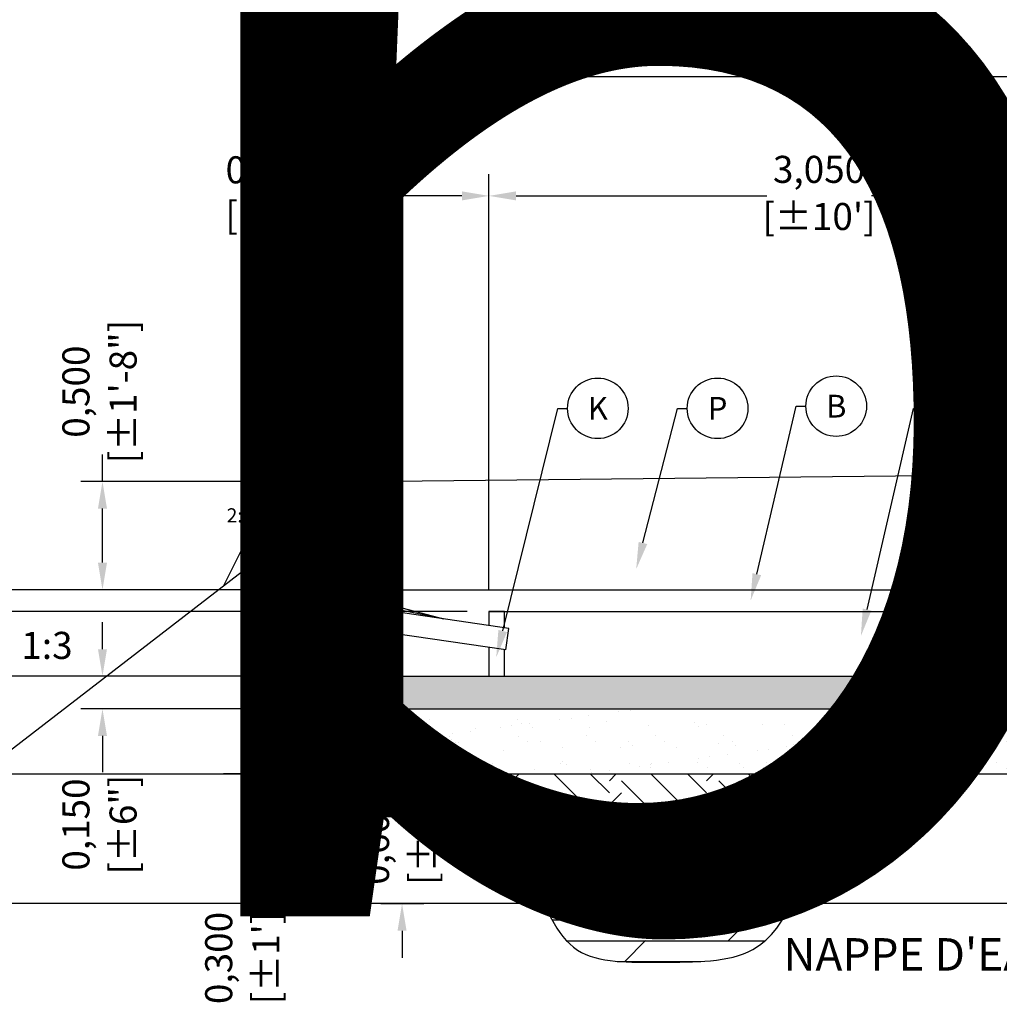
# Model space of a CAD drawing. Units: metres. Extents: x 102537 to 103575, y 97890 to 98499.
# Drawn here: x 102886 to 102891, y 98034 to 98039 of the extents above; entities that cross this region are included whole.
import ezdxf
from ezdxf import colors
from ezdxf.entities.mleader import LeaderData, LeaderLine
from ezdxf.enums import TextEntityAlignment as Align
from ezdxf.math import Vec2, Vec3

# ---------------------------------------------------------------- set-up
doc = ezdxf.new("R2010")
doc.units = ezdxf.units.M
doc.header["$LTSCALE"] = 0.015
doc.header["$PDMODE"] = 2
doc.header["$PDSIZE"] = 500
doc.layers.get('0').update_dxf_attribs({"linetype": 'CONTINUOUS'})
doc.layers.get('DEFPOINTS').update_dxf_attribs({"linetype": 'CONTINUOUS'})
doc.styles.get("Standard").update_dxf_attribs({"font": 'arial.ttf'})
doc.dimstyles.new('m-0.05', dxfattribs={"dimscale": 0.05, "dimtxt": 2.5, "dimasz": 2.5, "dimexe": 2, "dimexo": 2, "dimtad": 0, "dimdec": 3, "dimzin": 1, "dimtxsty": 'Standard', "dimcen": 2.5, "dimclrd": 7, "dimclre": 7, "dimclrt": 7, "dimadec": 0, "dimazin": 0, "dimtfac": 1, "dimtdec": 3, "dimtofl": 0, "dimtmove": 0, "dimatfit": 3, "dimfxl": 0, "dimarcsym": 0})

# ---------------------------------------------------------------- blocks, each defined once
blk = doc.blocks.new('*D380')
at = {"color": 7, "lineweight": -2, "transparency": 16777216}
for p, q in [((102887.5838076755, 98036.50250994042), (102887.5838076755, 98037.8216285522)), ((102888.1838076755, 98035.90250994041), (102888.1838076755, 98037.8216285522)), ((102887.5838076755, 98037.7216285522), (102887.4219471707, 98037.7216285522)), ((102888.0588076755, 98037.7216285522), (102887.7088076755, 98037.7216285522))]:
    blk.add_line(p, q, dxfattribs=at)
at = {"color": 7, "transparency": 16777216}
for points in [[(102887.7088076755, 98037.74246188553), (102887.7088076755, 98037.70079521887), (102887.5838076755, 98037.7216285522)], [(102888.0588076755, 98037.74246188553), (102888.0588076755, 98037.70079521887), (102888.1838076755, 98037.7216285522)]]:
    blk.add_solid(points, dxfattribs=at)
at = {"layer": 'DEFPOINTS', "color": 0, "transparency": 16777216}
for p in [(102888.1838076755, 98037.7216285522), (102887.5838076755, 98036.40250994041), (102888.1838076755, 98035.8025099404)]:
    blk.add_point(p, dxfattribs=at)
at = {"color": 7, "transparency": 16777216, "insert": (102887.1800048105, 98037.7216285522), "char_height": 0.125, "attachment_point": 5}
blk.add_mtext("0,600\\P [±2']", dxfattribs=at)
blk = doc.blocks.new('*D381')
at = {"color": 7, "lineweight": -2, "transparency": 16777216}
for p, q in [((102887.5838076755, 98036.00250994042), (102887.5838076755, 98038.37362975787)), ((102895.27721957, 98035.6855099404), (102895.27721957, 98038.37362975787)), ((102887.7088076755, 98038.27362975787), (102891.0860349732, 98038.27362975787)), ((102895.15221957, 98038.27362975787), (102891.8648548913, 98038.27362975787))]:
    blk.add_line(p, q, dxfattribs=at)
at = {"color": 7, "transparency": 16777216}
for points in [[(102887.7088076755, 98038.2944630912), (102887.7088076755, 98038.25279642454), (102887.5838076755, 98038.27362975787)], [(102895.15221957, 98038.2944630912), (102895.15221957, 98038.25279642454), (102895.27721957, 98038.27362975787)]]:
    blk.add_solid(points, dxfattribs=at)
at = {"layer": 'DEFPOINTS', "color": 0, "transparency": 16777216}
for p in [(102895.27721957, 98038.27362975787), (102887.5838076755, 98035.90250994041), (102895.27721957, 98035.5855099404)]:
    blk.add_point(p, dxfattribs=at)
at = {"color": 7, "transparency": 16777216, "insert": (102891.4754449322, 98038.27362975787), "char_height": 0.125, "attachment_point": 5}
blk.add_mtext("10,350\\P[%%P33'-11'']", dxfattribs=at)
blk = doc.blocks.new('*D382')
at = {"color": 7, "lineweight": -2, "transparency": 16777216}
for p, q in [((102885.773052181, 98036.02750994044), (102885.773052181, 98036.53507140728)), ((102887.4838076755, 98035.90250994044), (102885.673052181, 98035.90250994044)), ((102885.8723897368, 98035.80250994043), (102885.873052181, 98035.80250994043)), ((102885.773052181, 98035.67750994043), (102885.773052181, 98035.55250994043))]:
    blk.add_line(p, q, dxfattribs=at)
at = {"color": 7, "transparency": 16777216}
for points in [[(102885.7522188477, 98036.02750994044), (102885.7938855143, 98036.02750994044), (102885.773052181, 98035.90250994044)], [(102885.7522188477, 98035.67750994043), (102885.7938855143, 98035.67750994043), (102885.773052181, 98035.80250994043)]]:
    blk.add_solid(points, dxfattribs=at)
at = {"layer": 'DEFPOINTS', "color": 0, "transparency": 16777216}
for p in [(102885.773052181, 98035.90250994044), (102887.5838076755, 98035.90250994044), (102885.7723897368, 98035.80250994043)]:
    blk.add_point(p, dxfattribs=at)
at = {"color": 7, "transparency": 16777216, "insert": (102885.773052181, 98036.77701376741), "char_height": 0.125, "attachment_point": 5, "rotation": 90}
blk.add_mtext('0,100\\P [±4"]', dxfattribs=at)
blk = doc.blocks.new('*D383')
at = {"color": 7, "lineweight": -2, "transparency": 16777216}
for p, q in [((102887.7824042293, 98035.17750994043), (102887.7824042293, 98035.30250994043)), ((102887.6838076755, 98035.05250994043), (102887.8824042293, 98035.05250994043)), ((102887.6838076755, 98034.45250994044), (102887.8824042293, 98034.45250994044)), ((102887.7824042293, 98034.32750994044), (102887.7824042293, 98034.20250994044))]:
    blk.add_line(p, q, dxfattribs=at)
at = {"color": 7, "transparency": 16777216}
for points in [[(102887.761570896, 98035.17750994043), (102887.8032375626, 98035.17750994043), (102887.7824042293, 98035.05250994043)], [(102887.761570896, 98034.32750994044), (102887.8032375626, 98034.32750994044), (102887.7824042293, 98034.45250994044)]]:
    blk.add_solid(points, dxfattribs=at)
at = {"layer": 'DEFPOINTS', "color": 0, "transparency": 16777216}
for p in [(102887.5838076755, 98035.05250994043), (102887.5838076755, 98034.45250994044), (102887.7824042293, 98034.45250994044)]:
    blk.add_point(p, dxfattribs=at)
at = {"color": 7, "transparency": 16777216, "char_height": 0.125, "attachment_point": 5, "rotation": 90}
for s, insert in [('0,600', (102887.6760348568, 98034.75250994039)), ("[±2']", (102887.8937616645, 98034.75250994039))]:
    blk.add_mtext(s, dxfattribs=dict(at, insert=insert))
blk = doc.blocks.new('*D384')
at = {"color": 7, "lineweight": -2, "transparency": 16777216}
for p, q in [((102886.39838591, 98035.62750994043), (102886.39838591, 98035.75250994043)), ((102887.3896747456, 98035.50250994043), (102886.29838591, 98035.50250994043)), ((102887.3543748969, 98035.35250994044), (102886.29838591, 98035.35250994044)), ((102886.39838591, 98035.22750994044), (102886.39838591, 98035.05968081357))]:
    blk.add_line(p, q, dxfattribs=at)
at = {"color": 7, "transparency": 16777216}
for points in [[(102886.3775525767, 98035.62750994043), (102886.4192192433, 98035.62750994043), (102886.39838591, 98035.50250994043)], [(102886.3775525767, 98035.22750994044), (102886.4192192433, 98035.22750994044), (102886.39838591, 98035.35250994044)]]:
    blk.add_solid(points, dxfattribs=at)
at = {"layer": 'DEFPOINTS', "color": 0, "transparency": 16777216}
for p in [(102886.39838591, 98035.50250994043), (102887.4896747456, 98035.50250994043), (102887.4543748969, 98035.35250994044)]:
    blk.add_point(p, dxfattribs=at)
at = {"color": 7, "transparency": 16777216, "char_height": 0.125, "attachment_point": 5, "rotation": 90}
for s, insert in [('0,150', (102886.2920165376, 98034.81773845336)), ('[±6"]', (102886.5097433452, 98034.81773845336))]:
    blk.add_mtext(s, dxfattribs=dict(at, insert=insert))
blk = doc.blocks.new('*D385')
at = {"color": 7, "lineweight": -2, "transparency": 16777216}
for p, q in [((102885.1119877351, 98035.92750994043), (102885.1119877351, 98036.05250994043)), ((102888.0838076755, 98035.80250994043), (102885.0119877351, 98035.80250994043)), ((102887.3896747456, 98035.50250994043), (102885.0119877351, 98035.50250994043)), ((102885.1119877351, 98035.37750994043), (102885.1119877351, 98035.25250994043))]:
    blk.add_line(p, q, dxfattribs=at)
at = {"color": 7, "transparency": 16777216}
for points in [[(102885.0911544017, 98035.92750994043), (102885.1328210684, 98035.92750994043), (102885.1119877351, 98035.80250994043)], [(102885.0911544017, 98035.37750994043), (102885.1328210684, 98035.37750994043), (102885.1119877351, 98035.50250994043)]]:
    blk.add_solid(points, dxfattribs=at)
at = {"layer": 'DEFPOINTS', "color": 0, "transparency": 16777216}
for p in [(102885.1119877351, 98035.80250994043), (102888.1838076755, 98035.80250994043), (102887.4896747456, 98035.50250994043)]:
    blk.add_point(p, dxfattribs=at)
at = {"color": 7, "transparency": 16777216, "char_height": 0.125, "attachment_point": 5, "rotation": 90}
for s, insert in [('0,300', (102885.0056183626, 98036.29445230056)), ("[±1']", (102885.2233451702, 98036.29445230056))]:
    blk.add_mtext(s, dxfattribs=dict(at, insert=insert))
blk = doc.blocks.new('*D386')
at = {"color": 7, "lineweight": -2, "transparency": 16777216}
for p, q in [((102886.3983859102, 98036.40250994044), (102886.3983859102, 98036.52750994044)), ((102887.4838076755, 98036.40250994044), (102886.2983859102, 98036.40250994044)), ((102886.3983859102, 98036.02750994044), (102886.3983859102, 98036.27750994044)), ((102887.4838076755, 98035.90250994044), (102886.2983859102, 98035.90250994044))]:
    blk.add_line(p, q, dxfattribs=at)
at = {"color": 7, "transparency": 16777216}
for points in [[(102886.3775525768, 98036.27750994044), (102886.4192192435, 98036.27750994044), (102886.3983859102, 98036.40250994044)], [(102886.3775525768, 98036.02750994044), (102886.4192192435, 98036.02750994044), (102886.3983859102, 98035.90250994044)]]:
    blk.add_solid(points, dxfattribs=at)
at = {"layer": 'DEFPOINTS', "color": 0, "transparency": 16777216}
for p in [(102886.3983859102, 98036.40250994044), (102887.5838076755, 98036.40250994044), (102887.5838076755, 98035.90250994044)]:
    blk.add_point(p, dxfattribs=at)
at = {"color": 7, "transparency": 16777216, "char_height": 0.125, "attachment_point": 5, "rotation": 90}
for s, insert in [('[±1\'-8"]', (102886.5097433453, 98036.81745707546)), ('0,500', (102886.2920165377, 98036.81745707546))]:
    blk.add_mtext(s, dxfattribs=dict(at, insert=insert))
blk = doc.blocks.new('*D387')
at = {"color": 7, "lineweight": -2, "transparency": 16777216}
for p, q in [((102888.1838076755, 98035.90250994041), (102888.1838076755, 98037.8216285522)), ((102891.2338076755, 98035.90250994041), (102891.2338076755, 98037.8216285522)), ((102888.3088076755, 98037.7216285522), (102889.4669079483, 98037.7216285522)), ((102891.1088076755, 98037.7216285522), (102889.9507074026, 98037.7216285522))]:
    blk.add_line(p, q, dxfattribs=at)
at = {"color": 7, "transparency": 16777216}
for points in [[(102888.3088076755, 98037.74246188553), (102888.3088076755, 98037.70079521887), (102888.1838076755, 98037.7216285522)], [(102891.1088076755, 98037.74246188553), (102891.1088076755, 98037.70079521887), (102891.2338076755, 98037.7216285522)]]:
    blk.add_solid(points, dxfattribs=at)
at = {"layer": 'DEFPOINTS', "color": 0, "transparency": 16777216}
for p in [(102891.2338076755, 98037.7216285522), (102888.1838076755, 98035.8025099404), (102891.2338076755, 98035.8025099404)]:
    blk.add_point(p, dxfattribs=at)
at = {"color": 7, "transparency": 16777216, "char_height": 0.125, "attachment_point": 5}
for s, insert in [('3,050', (102889.7088076755, 98037.82799792464)), ("[±10']", (102889.7088076755, 98037.61027111701))]:
    blk.add_mtext(s, dxfattribs=dict(at, insert=insert))
blk = doc.blocks.new('_TagCircle')
at = {"color": 0, "linetype": 'ByBlock', "lineweight": -2, "transparency": 16777216}
blk.add_circle((0, 0), 4, dxfattribs=at)
at = {"color": 0, "transparency": 16777216}
blk.add_attdef('NUMEROETIQUETTE', text='', height=3, dxfattribs=at).set_placement((0, -1.5), align=Align.CENTER)
blk = doc.blocks.new('*D399')
at = {"color": 7, "lineweight": -2, "transparency": 16777216}
for p, q in [((102887.0578946017, 98035.47750994044), (102887.0578946017, 98035.60250994044)), ((102887.3543748969, 98035.35250994044), (102886.9578946017, 98035.35250994044)), ((102887.2837752103, 98035.05250994043), (102886.9578946017, 98035.05250994043)), ((102887.0578946017, 98034.92750994043), (102887.0578946017, 98034.44331336928))]:
    blk.add_line(p, q, dxfattribs=at)
at = {"color": 7, "transparency": 16777216}
for points in [[(102887.0370612684, 98035.47750994044), (102887.078727935, 98035.47750994044), (102887.0578946017, 98035.35250994044)], [(102887.0370612684, 98034.92750994043), (102887.078727935, 98034.92750994043), (102887.0578946017, 98035.05250994043)]]:
    blk.add_solid(points, dxfattribs=at)
at = {"layer": 'DEFPOINTS', "color": 0, "transparency": 16777216}
for p in [(102887.0578946017, 98035.35250994044), (102887.4543748969, 98035.35250994044), (102887.3837752103, 98035.05250994043)]:
    blk.add_point(p, dxfattribs=at)
at = {"color": 7, "transparency": 16777216, "char_height": 0.125, "attachment_point": 5, "rotation": 90}
for s, insert in [('0,300', (102886.9515252292, 98034.20137100907)), ("[±1']", (102887.1692520369, 98034.20137100907))]:
    blk.add_mtext(s, dxfattribs=dict(at, insert=insert))

msp = doc.modelspace()

# ---------------------------------------------------------------- hatches: boundary and pattern name
h = msp.add_hatch()
h.set_pattern_fill('GRAVEL', color=256, scale=0.0081)
h.set_pattern_definition([(228.0127875, (102815.8059732355, 98140.73707690551), (-1.64592000012926, -1.851659999885125), [0.02767943664, -2.740269174804765]), (184.969741, (102815.7874566355, 98140.7165029055), (2.468879999023181, 0.2057400117205319), [0.04749878231999979, -4.702377960375419]), (132.5104471, (102815.7401364355, 98140.71238810552), (2.057400000868927, -2.263139999209922), [0.03349200312, -3.3157125463221]), (267.273689, (102815.6598978355, 98140.66095310551), (0.2057400004308977, 4.114799999978383), [0.0432543661199998, -4.282181431484752]), (292.83365418, (102815.6578404355, 98140.6177477055), (-1.028700000086136, 2.468879999963992), [0.04241432969999982, -4.19902442737284]), (357.2736889999999, (102815.6742996355, 98140.5786571055), (-4.114799999978383, 0.205740000430898), [0.0432543661199998, -4.282181431484752]), (37.69424047, (102815.7175050355, 98140.57659970551), (-2.674619999881407, -2.057400000153934), [0.05720168645999999, -5.662962340454008]), (72.25532837, (102815.7627678355, 98140.6115755055), (1.440180000387122, 4.526279999876787), [0.05400428112, -5.346425784754305]), (121.42956562, (102815.7792270355, 98140.66301050551), (-1.645920000233533, 2.674619999856307), [0.043400853, -4.296689201595673]), (175.2363583, (102815.7565956355, 98140.70004370551), (2.263139999967561, -0.2057400003555297), [0.04954877567999981, -2.427888892949988]), (222.3974378, (102815.7072180355, 98140.70415850551), (-2.468879999920997, -2.263140000086183), [0.06407731152, -6.343658573486337]), (138.81407483, (102815.8635804355, 98140.6588957055), (-1.440179999913614, 1.234440000100374), [0.02187036774, -2.165175831771864]), (171.4692344, (102815.8471212355, 98140.6732975055), (2.674620000072062, -0.4114799995332247), [0.04160824038, -4.11922575876024]), (225, (102815.8059732355, 98140.67946970552), (-2.877698079828406e-17, -0.2057400000000194), [0.02909595654, -0.261864341782668]), (203.19859051, (102815.7915714355, 98140.70415850551), (1.028700000028033, 0.411479999927856), [0.01566874691999995, -1.551200411880407]), (291.80140949, (102815.7771696355, 98140.6979863055), (-0.2057400000430512, 0.6172199999856527), [0.02215881522, -1.08578499219]), (30.96375653, (102815.7853992355, 98140.67741230551), (0.6172200000150969, 0.4114799999774111), [0.03598989245999981, -1.163670150385704]), (161.56505118, (102815.8162602355, 98140.69592890551), (0.4114800000107391, -0.205739999978434), [0.02602425834, -0.624582747463068]), (16.389540334, (102815.6578404355, 98140.6979863055), (2.057400000000011, 0.6172200000000198), [0.03645712800000001, -3.609264960475659]), (70.34617594, (102815.6928162355, 98140.70827330551), (-0.8229600000752745, -2.263139999973303), [0.03058551414, -3.0279594699342]), (293.19859051, (102815.8162602355, 98140.73707690551), (-0.4114799999281742, 1.028700000028778), [0.03133728809999991, -1.535531870700408]), (343.6104596700001, (102815.8286046355, 98140.70827330551), (-2.057400000043115, 0.6172199998560516), [0.03645712799999981, -3.609264960475727]), (339.44395478, (102815.6578404355, 98140.5704275055), (-1.028699999999989, 0.411480000000017), [0.0351568511999998, -1.72268647936158]), (294.7751406, (102815.6907588355, 98140.55808310551), (-1.028700001224471, 2.263139999443308), [0.02945744171999999, -2.916291063838319]), (66.80140949, (102815.8183176355, 98140.53133690551), (0.4114799999353861, 1.028700000025863), [0.03133728810000001, -1.535531870700414]), (17.35402464, (102815.8306620355, 98140.5601405055), (-2.674619999946784, -0.8229600001727295), [0.03448840194, -3.414342454396199]), (69.44395478, (102815.7175050355, 98140.53133690551), (-0.4114800000071653, -1.028699999997135), [0.0175784256, -1.740264904961586]), (101.309932474, (102815.8059732355, 98140.53133690551), (-0.2057400000000324, 0.8229600000000299), [0.0104906826, -1.038581592126606]), (165.963756532, (102815.8039158355, 98140.5416239055), (0.6172199999999605, -0.205739999999989), [0.0424143297, -0.805873421714589]), (186.00900596, (102815.7627678355, 98140.5519109055), (2.057399999989095, 0.2057400001076776), [0.03930662699999981, -3.891350553930285]), (303.69006753, (102815.7853992355, 98140.6588957055), (-0.2057400000285905, 0.4114799999857198), [0.02967223428, -0.7121338851340799]), (353.15722659, (102815.8018584355, 98140.63420690551), (3.49758000002152, -0.4114799998168909), [0.05180409756, -5.128596734267511]), (60.9453959, (102815.8532934355, 98140.62803470551), (-0.8229600000226546, -1.440179999987061), [0.02118216744, -2.09704077776691]), (90, (102815.8635804355, 98140.64655130552), (-0.20574, 0.20574), [0.0123444, -0.1933956]), (120.25643716, (102815.7586530355, 98140.55808310551), (0.8229599998993303, -1.440180000057494), [0.02858222376, -2.8296492026292]), (48.01278749999999, (102815.7442512355, 98140.58277190551), (1.645920000135702, 1.851659999879327), [0.05535887328, -2.712589738164765]), (0, (102815.7812844355, 98140.62391990551), (0.20574, 0.20574), [0.0534924, -0.1522476]), (325.3048465, (102815.8347768355, 98140.62391990551), (2.057400000779344, -1.440179998886621), [0.03253037436, -3.22050465465534]), (254.0546040999999, (102815.8615230355, 98140.60540330551), (-0.2057399999856271, -0.8229600000036245), [0.02995615548, -1.467853653140532]), (207.64597536, (102815.8532934355, 98140.57659970551), (-3.909060000143641, -2.057399999727091), [0.04877375309999981, -4.828609618257953]), (175.42607874, (102815.8100880355, 98140.55396830551), (-2.674619999999905, 0.2057399999999577), [0.05159938626, -5.10833356295544])])
h.paths.add_polyline_path([(102890.4888208297, 98035.5025099404), (102891.8244048397, 98035.5025099404), (102891.8148190619, 98035.5025099404)], flags=16)
h.paths.add_polyline_path([(102893.2061607089, 98035.45034454566), (102893.188454783, 98035.5025099404), (102891.0794179939, 98035.5025099404), (102888.1066128347, 98035.5025099404), (102887.4896747455, 98035.5025099404), (102887.4544074141, 98035.35264811649), (102893.2346744197, 98035.3525099404), (102893.1734049885, 98035.37988041199), (102893.2703280101, 98035.41785497239)])
h = msp.add_hatch()
h.set_pattern_fill('AR-SAND', color=256, scale=0.004)
h.set_pattern_definition([(37.50000000000001, (102814.0564452086, 98133.3538255699), (-0.006400125183936183, 0.1957652949317369), [0, -0.154432, 0, -0.17272, 0, -0.1651]), (7.499999999999999, (102814.0564452086, 98133.3538255699), (0.1798093132552011, 0.2867300402273417), [0, -0.08331200000000001, 0, -0.139192, 0, -0.05334000000000001]), (327.5, (102813.9314772086, 98133.3538255699), (0.3163969480965832, 0.0005748738714183049), [0, -0.0508, 0, -0.18288, 0, -0.23876]), (317.5, (102813.9314772086, 98133.3538255699), (0.3054225809889189, 0.08917172930288653), [0, -0.0254, 0, -0.119888, 0, -0.13716])])
h.paths.add_polyline_path([(102893.2402064074, 98035.3500386736), (102893.2346744197, 98035.3525099404), (102887.4544074141, 98035.35264811649), (102887.3838076864, 98035.05264794138), (102893.3411959788, 98035.05250173932)])
h = msp.add_hatch()
h.set_pattern_fill('EARTH', color=256, scale=0.05, angle=45)
h.set_pattern_definition([(45, (102814.2036001526, 98133.3538255699), (0, 0.4490128060534577), [0.3175000000000001, -0.3175000000000001]), (45, (102814.1194102515, 98133.43801547102), (0, 0.4490128060534577), [0.3175000000000001, -0.3175000000000001]), (45, (102814.0352203503, 98133.52220537217), (0, 0.4490128060534577), [0.3175000000000001, -0.3175000000000001]), (135, (102814.0352203503, 98133.57833197292), (-0.4490128060534577, 0), [0.3175, -0.3175]), (135, (102814.1194102515, 98133.66252187405), (-0.4490128060534577, 0), [0.3175, -0.3175]), (135, (102814.2036001526, 98133.7467117752), (-0.4490128060534577, 0), [0.3175, -0.3175])])
edge = h.paths.add_edge_path()
edge.add_spline(control_points=[(102888.0263476802, 98035.0525099404), (102888.1269651775, 98034.98612818067), (102888.283829528, 98034.7964429554), (102888.3609491992, 98034.64772657408), (102888.4221967434, 98034.49075123708), (102888.4389008282, 98034.45250994041)], knot_values=[349.5727142731197, 349.5727142731197, 349.5727142731197, 349.5727142731197, 467.6173117835127, 866.8137159797096, 998.5872984648578, 998.5872984648578, 998.5872984648578, 998.5872984648578], degree=3, periodic=0)
edge.add_line((102888.4389008282, 98034.45250994041), (102889.5809967692, 98034.45250994041))
edge.add_spline(control_points=[(102889.5809967692, 98034.45250994041), (102889.6328722504, 98034.55855889905), (102889.69140475, 98034.75204355306), (102889.773471581, 98034.88532548757), (102889.9716288027, 98035.0525099404)], knot_values=[2440.874907077156, 2440.874907077156, 2440.874907077156, 2440.874907077156, 2813.014776760415, 3034.344185525212, 3034.344185525212, 3034.344185525212, 3034.344185525212], degree=3, periodic=0)
edge.add_line((102889.9716288027, 98035.0525099404), (102888.0263476802, 98035.0525099404))
h = msp.add_hatch()
h.set_pattern_fill('DOLMIT', color=256, scale=0.0151)
h.set_pattern_definition([(0, (102799.0629835303, 98022.67917421047), (0, 0.095885), []), (45, (102799.0629835303, 98022.67917421047), (-0.1917698692868649, 0.1917698692868649), [0.1356018674281442, -0.2712037348562885])])
edge = h.paths.add_edge_path()
edge.add_spline(control_points=[(102888.4389008282, 98034.45250994041), (102888.4844438964, 98034.35307378032), (102888.5863228485, 98034.17263455367), (102888.9881761968, 98034.18646513238), (102889.3997811311, 98034.17671758984), (102889.5364778044, 98034.36314052463), (102889.5808835117, 98034.45250994041)], knot_values=[1008.208339720969, 1008.208339720969, 1008.208339720969, 1008.208339720969, 1295.494327305087, 1695.918959774897, 2126.807469256624, 2419.150871381347, 2419.150871381347, 2419.150871381347, 2419.150871381347], degree=3, periodic=0)
edge.add_line((102889.5808835117, 98034.45250994041), (102888.4389008282, 98034.45250994041))

# ---------------------------------------------------------------- linework, layer by layer
for p, q in [((102887.5838076755, 98036.40250994041), (102891.5022985209, 98036.443975452)), ((102887.5838909831, 98036.40250311469), (102885.8341819099, 98035.05264111566)), ((102887.5838076755, 98036.40250994041), (102887.1837252126, 98036.37155851001)), ((102888.1838076755, 98035.90250994041), (102888.1838076755, 98036.40250994041)), ((102886.9576206226, 98035.91934933), (102887.1837252126, 98036.37155851001)), ((102887.1897668901, 98036.36762813544), (102887.7587908294, 98036.36762813544)), ((102887.3187136964, 98035.66887616615), (102887.3187136964, 98036.02912690614)), ((102887.6298440231, 98035.66887616615), (102887.6298440231, 98036.02912690614)), ((102887.2780809642, 98035.89867130545), (102887.2681190173, 98035.89779974803)), ((102887.2681190173, 98035.89779974803), (102887.2811923787, 98035.74837054331)), ((102887.3742788598, 98035.90250994041), (102887.3742788598, 98035.90250994041)), ((102887.5838076755, 98035.90250994041), (102887.4897073635, 98035.50264854422)), ((102887.5838076755, 98035.90250994041), (102891.2338076755, 98035.90250994041)), ((102887.2702035208, 98035.87397376313), (102887.2222489766, 98035.875791501)), ((102887.278516743, 98035.89369033196), (102887.268554796, 98035.89281877453)), ((102887.2802325965, 98035.8740780366), (102887.2702706495, 98035.87320647918)), ((102887.3623672602, 98035.86196398329), (102887.3598672602, 98035.8662941103)), ((102887.3973672602, 98035.87134220502), (102887.3973672602, 98035.87634220503)), ((102887.4323672602, 98035.86196398329), (102887.4348672602, 98035.8662941103)), ((102887.5162607802, 98035.86196398329), (102887.5137607802, 98035.8662941103)), ((102887.5512607802, 98035.87134220502), (102887.5512607802, 98035.87634220503)), ((102887.5862607802, 98035.86196398329), (102887.5887607802, 98035.8662941103)), ((102887.6682701859, 98035.87368764871), (102887.6644410612, 98035.829920554)), ((102887.6678344072, 98035.86870667522), (102887.6777963541, 98035.8678351178)), ((102887.6682701859, 98035.87368764871), (102887.6782321329, 98035.87281609129)), ((102887.6782321329, 98035.87281609129), (102887.6743075921, 98035.82795838478)), ((102887.2822662014, 98035.85083382572), (102887.2723042544, 98035.8499622683)), ((102887.274655698, 98035.82308514566), (102887.284617645, 98035.8239567031)), ((102887.3367454819, 98035.83634220502), (102887.3324153549, 98035.83884220502)), ((102888.2759039307, 98035.72379076465), (102887.5029761594, 98035.83665523959)), ((102887.9741829079, 98035.76785217825), (102887.6585707927, 98035.8310879816)), ((102887.6661185537, 98035.84909437987), (102887.6760805006, 98035.84822282245)), ((102887.675985174, 98035.84713323457), (102887.9742121139, 98035.76784441333)), ((102887.2789201816, 98035.77434187481), (102887.2222489766, 98035.7763339459)), ((102887.2866512499, 98035.8007124922), (102887.2766893029, 98035.79984093478)), ((102887.2886848548, 98035.77746828132), (102887.2787229079, 98035.77659672388)), ((102887.3273672602, 98035.80134220501), (102887.3223672602, 98035.80134220501)), ((102887.3367454819, 98035.76634220502), (102887.3324153549, 98035.76384220502)), ((102888.1838076755, 98035.8025099404), (102891.1566128347, 98035.8025099404)), ((102887.2907185469, 98035.75422307423), (102887.2807566, 98035.7533515168)), ((102887.2811923787, 98035.74837054331), (102887.2911543257, 98035.74924210073)), ((102887.3623672602, 98035.74072042675), (102887.3598672602, 98035.73639029973)), ((102887.3973672602, 98035.73134220502), (102887.3973672602, 98035.72634220502)), ((102887.4323672602, 98035.74072042675), (102887.4348672602, 98035.73639029973)), ((102888.2614549895, 98035.62484033819), (102887.4887280755, 98035.73767548354)), ((102887.5512607802, 98035.72854433165), (102887.5512607802, 98035.72634220502)), ((102887.4897073635, 98035.50264854422), (102887.4544073946, 98035.35264811649)), ((102887.4896747455, 98035.5025099404), (102893.188454783, 98035.5025099404)), ((102888.1838076755, 98035.5025099404), (102891.1566128347, 98035.5025099404)), ((102887.4544074141, 98035.35264811649), (102887.3838076864, 98035.05264794138)), ((102887.4543748968, 98035.3525099404), (102893.2346744197, 98035.3525099404)), ((102885.5841819099, 98035.05264111566), (102893.3411959788, 98035.05250173932)), ((102887.3837752103, 98035.0525099404), (102893.3411931952, 98035.0525099404))]:
    msp.add_line(p, q)
at = {"linetype": 'Continuous'}
for p, q in [((102887.1835003812, 98036.38443909305), (102887.1837252126, 98036.37155851001)), ((102887.1842775028, 98036.38522989774), (102887.7642802167, 98036.38522989774)), ((102887.1873903462, 98036.36762813544), (102887.7611673734, 98036.36762813544)), ((102887.7648325069, 98036.37155851001), (102887.7650573384, 98036.38443909305)), ((102887.1897668901, 98036.06762813544), (102887.1897668901, 98036.04594710689)), ((102887.7587908294, 98036.06762813544), (102887.7587908294, 98036.04594710689)), ((102887.2067359712, 98036.02912690614), (102887.2664572855, 98036.02912690614)), ((102887.2664572855, 98036.02912690614), (102887.2981494893, 98035.6702951643)), ((102887.2664572855, 98036.02912690614), (102887.6821004341, 98036.02912690614)), ((102887.6645052984, 98035.82990777909), (102887.6821004341, 98036.02912690614)), ((102887.6821004341, 98036.02912690614), (102887.7418217483, 98036.02912690614)), ((102887.6504082302, 98035.6702951643), (102887.6542249248, 98035.71350929921)), ((102887.299698054, 98035.66887616615), (102887.3234295298, 98035.66887616615)), ((102887.3234295298, 98035.66887616615), (102887.6251281898, 98035.66887616615)), ((102887.6251281898, 98035.66887616615), (102887.6488596655, 98035.66887616615))]:
    msp.add_line(p, q, dxfattribs=at)
at = {"ltscale": 0.1}
for p, q in [((102887.4541274451, 98035.84823337055), (102887.4051324659, 98035.85528617207)), ((102887.6103938872, 98035.84520307207), (102887.5618344278, 98035.85480666028)), ((102887.4381695912, 98035.73737604378), (102887.4545548877, 98035.85120276322)), ((102887.5040447657, 98035.84407872129), (102887.4545548877, 98035.85120276322)), ((102887.4876594692, 98035.73025200184), (102887.5040447657, 98035.84407872129)), ((102887.6057553862, 98035.82174901539), (102887.6109759228, 98035.84814606959)), ((102887.6600258818, 98035.83844547544), (102887.6109759228, 98035.84814606959)), ((102887.6553026721, 98035.81456309879), (102887.6600258818, 98035.83844547544)), ((102887.4385970337, 98035.74034543645), (102887.3896020545, 98035.74739823797)), ((102887.4876594692, 98035.73025200184), (102887.4381695912, 98035.73737604378)), ((102888.2614549895, 98035.62484033819), (102888.2759039307, 98035.72379076465))]:
    msp.add_line(p, q, dxfattribs=at)
msp.add_lwpolyline([(102887.1897668901, 98036.06762813544), (102887.7587908294, 98036.06762813544), (102887.7587908294, 98036.36762813544), (102887.1897668901, 98036.36762813544)], close=True)
for points in [[(102888.256325498, 98035.72664964695), (102888.256325498, 98035.8025099404), (102888.1838076755, 98035.8025099404), (102888.1838076755, 98035.73723884593)], [(102888.1838076755, 98035.63617855588), (102888.1838076755, 98035.5025099404), (102888.256325498, 98035.5025099404), (102888.256325498, 98035.6255893569)], [(102893.5448443587, 98034.45250994041), (102885.5841819099, 98034.45250994041)]]:
    msp.add_lwpolyline(points)
at = {"linetype": 'Continuous'}
for points in [[(102887.4140839496, 98035.66889105055), (102887.4140839496, 98035.66889105055)], [(102887.4163348665, 98035.66887616615), (102887.4163348665, 98035.66887616615)]]:
    msp.add_lwpolyline(points, dxfattribs=at)
for centre, radius, start, end in [((102887.1842775028, 98036.38445265774), 0.0007772399999999933, 90, 180.9999998076771), ((102887.187740341, 98036.37162859434), 0.004015740000000011, 180.9999998076771, 265.0000000024147), ((102887.7608173786, 98036.37162859434), 0.004015739999999976, 274.9999999975853, 359.0000001923228), ((102887.7642802167, 98036.38445265774), 0.0007772400000000493, 359.0000001923228, 90), ((102887.2067359712, 98036.04609664615), 0.01696973999999991, 180.5049035862985, 270), ((102887.7418217483, 98036.04609664615), 0.01696974000000002, 270, 359.4950964137015)]:
    msp.add_arc(centre, radius, start, end, dxfattribs=at)
for centre, radius, start, end in [((102887.2487644987, 98035.85092711223), 0.03634983818911066, 136.8406106603278, 223.1593893396722), ((102887.3973672602, 98035.80134220501), 0.075, 40.50869979871672, 303.1084451865087), ((102887.3973672602, 98035.80134220501), 0.07, 42.93853473008465, 300.6786103791084), ((102887.3973672602, 98035.80134220501), 0.064, 50.19059734860075, 293.4265483183207), ((102887.5512607802, 98035.80134220501), 0.075, 37.51312104120336, 143.4942499402834), ((102887.5512607802, 98035.80134220501), 0.07, 39.94295576276959, 141.2654001913381), ((102887.5512607802, 98035.80134220501), 0.064, 47.19501783368858, 138.0406686632138), ((102887.2487644987, 98035.80119833468), 0.03634983818911066, 136.8406106603278, 223.1593893396722), ((102887.1957334546, 98035.80119833468), 0.03634983818911066, 316.8406106603279, 43.15938933967215), ((102887.5512607802, 98035.80134220501), 0.075, 245.5249636222435, 277.859575748522)]:
    msp.add_arc(centre, radius, start, end)
at = {"ltscale": 0.1}
for centre, radius, start, end in [((102887.3973672602, 98035.80134220501), 0.05750000000000011, 63.21893597286318, 280.3982095784034), ((102887.3973672602, 98035.80134220501), 0.05750000000000011, 63.21893597286318, 280.3982095784034), ((102887.3973672602, 98035.80134220501), 0.05450000000000011, 81.80857245897917, 261.8085724589791), ((102887.5512607802, 98035.80134220501), 0.05750000000000011, 60.20589110716925, 142.5875744551706), ((102887.5512607802, 98035.80134220501), 0.05750000000000011, 60.22335707780837, 142.5875744551706), ((102887.5512607802, 98035.80134220501), 0.05450000000000011, 78.81299368980241, 140.8121596870281)]:
    msp.add_arc(centre, radius, start, end, dxfattribs=at)
at = {"linetype": 'Continuous', "extrusion": (0, 0, -1)}
for centre, radius, start, end in [((-102887.299698054, 98035.67043064615), 0.001554480000000013, 270, 355.0000000024147), ((-102887.6488596655, 98035.67043064615), 0.001554480000000004, 184.9999999975854, 270)]:
    msp.add_arc(centre, radius, start, end, dxfattribs=at)
msp.add_open_spline([(102888.0263476802, 98035.0525099404), (102888.1269651774, 98034.98612818067), (102888.283829528, 98034.79644295538), (102888.3962294116, 98034.57969275792), (102888.5355272583, 98034.17088632286), (102888.9881761968, 98034.18646513237), (102889.5440568244, 98034.17330088283), (102889.6479744996, 98034.68150996824), (102889.773471581, 98034.88532548757), (102889.9716288027, 98035.0525099404)], degree=3, knots=[349.5727142731197, 349.5727142731197, 349.5727142731197, 349.5727142731197, 467.6173117835127, 866.8137159797096, 1295.494327305087, 1695.918959774897, 2126.807469256624, 2813.014776760415, 3034.344185525212, 3034.344185525212, 3034.344185525212, 3034.344185525212])

# ---------------------------------------------------------------- texts
msp.add_text('1:3', height=0.1251856499958915).set_placement((102886.0233829699, 98035.58273838431))
at = {"insert": (102877.4340597977, 98060.39334109159), "char_height": 6, "width": 77.24705839889165, "attachment_point": 2}
msp.add_mtext('Filtre à sable\\Phors sol - Perméable', dxfattribs=at)
at = {"attachment_point": 1}
for s, width, insert, char_height in [('2:1', 0.04775447376607916, (102886.9721954251, 98036.27866235917), 0.065), ("\\pi1.40808;NAPPE D'EAU, ROC OU", 5.128783538936157, (102889.3330722863, 98034.29297421763), 0.1499999999999999)]:
    msp.add_mtext_dynamic_manual_height_columns(s, width=width, gutter_width=0.0125, heights=[0], dxfattribs=dict(at, insert=insert, char_height=char_height))

# ---------------------------------------------------------------- dimensions: what is measured, and where the dimension line sits
dim = msp.add_linear_dim(base=(102895.27721957, 98038.27362975787), p1=(102887.5838076755, 98035.90250994041), p2=(102895.27721957, 98035.5855099404), text="10,350\\P[%%P33'-11'']", dimstyle='m-0.05', override={"dimpost": '\\X'})
dim.commit()
dim.dimension.update_dxf_attribs({"geometry": '*D381', "text_midpoint": (102891.4754449322, 98038.27362975787), "dimtype": 160})
dim = msp.add_linear_dim(base=(102888.1838076755, 98037.7216285522), p1=(102887.5838076755, 98036.40250994041), p2=(102888.1838076755, 98035.8025099404), dimstyle='m-0.05', override={"dimpost": '\\X'})
dim.commit()
dim.dimension.update_dxf_attribs({"geometry": '*D380', "text_midpoint": (102887.1800048105, 98037.7216285522), "dimtype": 160})
dim = msp.add_linear_dim(base=(102891.2338076755, 98037.7216285522), p1=(102888.1838076755, 98035.8025099404), p2=(102891.2338076755, 98035.8025099404), dimstyle='m-0.05', override={"dimpost": '\\X'})
dim.commit()
dim.dimension.update_dxf_attribs({"geometry": '*D387', "text_midpoint": (102889.7088076755, 98037.7216285522)})
for base, p1, p2, picture, middle in [((102886.3983859102, 98036.40250994044), (102887.5838076755, 98035.90250994041), (102887.5838076755, 98036.40250994041), '*D386', (102886.3983859102, 98036.81745707546)), ((102885.773052181, 98035.90250994044), (102885.7723897368, 98035.8025099404), (102887.5838076755, 98035.90250994041), '*D382', (102885.773052181, 98036.77701376741)), ((102886.39838591, 98035.50250994043), (102887.4543748968, 98035.3525099404), (102887.4896747455, 98035.5025099404), '*D384', (102886.39838591, 98034.81773845336)), ((102887.0578946017, 98035.35250994044), (102887.3837752103, 98035.0525099404), (102887.4543748968, 98035.3525099404), '*D399', (102887.0578946017, 98034.20137100907)), ((102887.7824042293, 98034.45250994044), (102887.5838076755, 98035.0525099404), (102887.5838076755, 98034.45250994041), '*D383', (102887.7824042293, 98034.75250994039))]:
    dim = msp.add_linear_dim(base=base, p1=p1, p2=p2, angle=90, dimstyle='m-0.05', override={"dimpost": '\\X'})
    dim.commit()
    dim.dimension.update_dxf_attribs({"geometry": picture, "text_midpoint": middle, "dimtype": 160})
dim = msp.add_linear_dim(base=(102885.1119877351, 98035.80250994043), p1=(102887.4896747455, 98035.5025099404), p2=(102888.1838076755, 98035.8025099404), angle=90, dimstyle='m-0.05', override={"dimpost": '\\X'})
dim.commit()
dim.dimension.update_dxf_attribs({"geometry": '*D385', "text_midpoint": (102885.111987735, 98036.29445230056)})

# ---------------------------------------------------------------- leaders
ml = msp.add_multileader_block('Standard')
ml.set_content('_TagCircle', color=256, scale=0.035)
ml.set_attribute('NUMEROETIQUETTE', 'C', width=0)
ml.set_leader_properties()
ml.build(insert=Vec2(0, 0))
ml.multileader.update_dxf_attribs({"text_right_attachment_type": 6, "dogleg_length": 45, "arrow_head_size": 0.125})
ctx = ml.context
ctx.base_point, ctx.char_height, ctx.arrow_head_size, ctx.landing_gap_size, ctx.plane_origin = Vec3(102887.135093218, 98036.74029664184), 0.004, 0.125, 0.002, Vec3(102887.6812282779, 98035.92950913215)
ctx.right_attachment = 6
notes = []
notes.append((ctx, [(0, (1, 1, 0), (102887.460093218, 98036.74029664184), (-1, 0), 0.045, [(0, [(102887.6812282779, 98035.92950913215)], 0, [])])]))
ctx.block.insert = Vec3(102887.275093218, 98036.74029664184)
ml = msp.add_multileader_block('Standard')
ml.set_content('_TagCircle', color=256, scale=0.035)
ml.set_attribute('NUMEROETIQUETTE', 'K', width=0)
ml.set_leader_properties()
ml.build(insert=Vec2(0, 0))
ml.multileader.update_dxf_attribs({"text_right_attachment_type": 6, "dogleg_length": 45, "arrow_head_size": 0.125})
ctx = ml.context
ctx.base_point, ctx.char_height, ctx.arrow_head_size, ctx.landing_gap_size, ctx.plane_origin = Vec3(102888.5469025239, 98036.74029664184), 0.004, 0.125, 0.002, Vec3(102888.217457638, 98035.54562688158)
ctx.right_attachment = 6
notes.append((ctx, [(0, (1, 1, 0), (102888.5019025239, 98036.74029664184), (1, 0), 0.045, [(0, [(102888.217457638, 98035.59050424404)], 0, [])])]))
ctx.block.insert = Vec3(102888.6869025239, 98036.74029664184)
ml = msp.add_multileader_block('Standard')
ml.set_content('_TagCircle', color=256, scale=0.035)
ml.set_attribute('NUMEROETIQUETTE', 'P', width=0)
ml.set_leader_properties()
ml.build(insert=Vec2(0, 0))
ml.multileader.update_dxf_attribs({"text_right_attachment_type": 6, "dogleg_length": 45, "arrow_head_size": 0.125})
ctx = ml.context
ctx.base_point, ctx.char_height, ctx.arrow_head_size, ctx.landing_gap_size, ctx.plane_origin = Vec3(102889.1000692729, 98036.74029664184), 0.004, 0.125, 0.002, Vec3(102888.8640552543, 98035.99733863531)
ctx.right_attachment = 6
notes.append((ctx, [(1, (1, 1, 0), (102889.0550692729, 98036.74029664184), (1, 0), 0.045, [(0, [(102888.8640552543, 98035.99733863531)], 0, [])])]))
ctx.block.insert = Vec3(102889.2400692729, 98036.74029664184)
ml = msp.add_multileader_block('Standard')
ml.set_content('_TagCircle', color=256, scale=0.035)
ml.set_attribute('NUMEROETIQUETTE', 'B', width=0)
ml.set_leader_properties()
ml.build(insert=Vec2(0, 0))
ml.multileader.update_dxf_attribs({"text_right_attachment_type": 6, "dogleg_length": 45, "arrow_head_size": 0.125})
ctx = ml.context
ctx.base_point, ctx.char_height, ctx.arrow_head_size, ctx.landing_gap_size, ctx.plane_origin = Vec3(102889.6481353503, 98036.75039464167), 0.004, 0.125, 0.002, Vec3(102889.3928512861, 98035.85252125756)
ctx.right_attachment = 6
notes.append((ctx, [(0, (1, 1, 0), (102889.6031353503, 98036.75039464167), (1, 0), 0.045, [(0, [(102889.3928512861, 98035.85252125756)], 0, [])])]))
ctx.block.insert = Vec3(102889.7881353503, 98036.75039464167)
ml = msp.add_multileader_block('Standard')
ml.set_content('_TagCircle', color=256, scale=0.035)
ml.set_attribute('NUMEROETIQUETTE', 'A', width=0)
ml.set_leader_properties()
ml.build(insert=Vec2(0, 0))
ml.multileader.update_dxf_attribs({"text_right_attachment_type": 6, "dogleg_length": 45, "arrow_head_size": 0.125})
ctx = ml.context
ctx.base_point, ctx.char_height, ctx.arrow_head_size, ctx.landing_gap_size, ctx.plane_origin = Vec3(102890.1908661989, 98036.74029664184), 0.004, 0.125, 0.002, Vec3(102889.9022264999, 98035.68920675493)
ctx.right_attachment = 6
notes.append((ctx, [(0, (1, 1, 0), (102890.1458661989, 98036.74029664184), (1, 0), 0.045, [(0, [(102889.9022264999, 98035.68920675493)], 0, [])])]))
ctx.block.insert = Vec3(102890.3308661989, 98036.74029664184)
for ctx, leaders in notes:
    for number, flags, end, landing, length, lines in leaders:
        leader = LeaderData()
        leader.index, (leader.has_last_leader_line, leader.has_dogleg_vector, leader.attachment_direction) = number, flags
        leader.last_leader_point, leader.dogleg_vector, leader.dogleg_length = Vec3(end), Vec3(landing), length
        for number, points, colour, breaks in lines:
            line = LeaderLine()
            line.index, line.vertices, line.color, line.breaks = number, Vec3.list(points), colors.encode_raw_color(colour), breaks
            leader.lines.append(line)
        ctx.leaders.append(leader)

doc.saveas('drawing.dxf')
